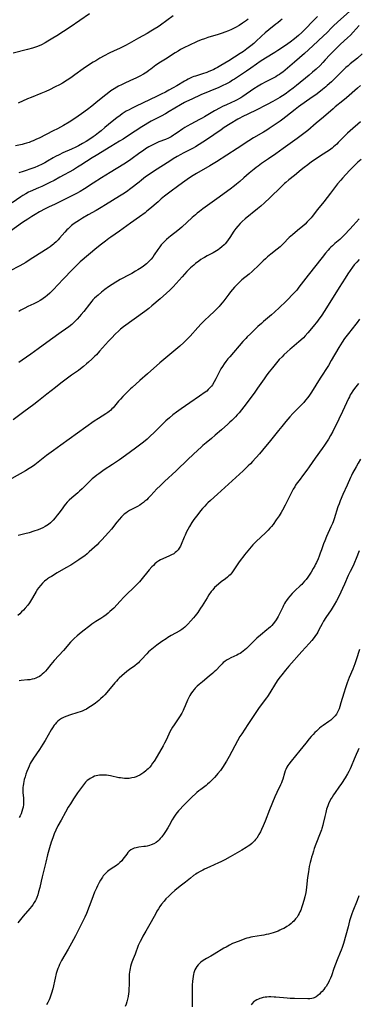
# Model space of a CAD drawing. Units: inches. Extents: x 2070550 to 2075916, y 217138 to 222613.
# Drawn here: x 2073049 to 2073159, y 218740 to 219061 of the extents above; entities that cross this region are included whole.
import ezdxf

# ---------------------------------------------------------------- set-up
doc = ezdxf.new("R2010")
doc.units = ezdxf.units.IN
doc.header["$MEASUREMENT"] = 0
doc.layers.add('c_20_T13S_R19E', color=215, linetype='Continuous')

msp = doc.modelspace()

# ---------------------------------------------------------------- linework, layer by layer
at = {"layer": 'c_20_T13S_R19E'}
for points in [[(2073156.4, 219063.83, 954), (2073152.4, 219060.19, 954), (2073151.13, 219059.02, 954), (2073150.54, 219058.43, 954), (2073148.88, 219056.75, 954), (2073147.84, 219055.73, 954), (2073144.39, 219052.52, 954), (2073141.58, 219049.99, 954), (2073138.41, 219047.2, 954), (2073135.31, 219044.54, 954), (2073134.56, 219043.94, 954), (2073134.03, 219043.54, 954), (2073133.49, 219043.16, 954), (2073132.88, 219042.77, 954), (2073132.25, 219042.39, 954), (2073131.59, 219042.03, 954), (2073128.85, 219040.63, 954), (2073127.59, 219039.94, 954), (2073126.55, 219039.33, 954), (2073125.13, 219038.43, 954), (2073121.53, 219035.96, 954), (2073120.84, 219035.53, 954), (2073120.45, 219035.3, 954), (2073119.73, 219034.92, 954), (2073119.02, 219034.58, 954), (2073116.17, 219033.3, 954), (2073114.94, 219032.71, 954), (2073114.17, 219032.32, 954), (2073112.29, 219031.26, 954), (2073109.04, 219029.32, 954), (2073108.27, 219028.87, 954), (2073107.43, 219028.42, 954), (2073104.59, 219026.96, 954), (2073103.39, 219026.32, 954), (2073102.66, 219025.88, 954), (2073101.96, 219025.43, 954), (2073100.09, 219024.09, 954), (2073099.28, 219023.53, 954), (2073098.98, 219023.34, 954), (2073098.16, 219022.86, 954), (2073097.31, 219022.43, 954), (2073096.28, 219021.97, 954), (2073094.13, 219021.14, 954), (2073093.55, 219020.9, 954), (2073092.82, 219020.57, 954), (2073092.18, 219020.25, 954), (2073091.55, 219019.91, 954), (2073090.93, 219019.55, 954), (2073089.85, 219018.85, 954), (2073089.17, 219018.39, 954), (2073088.02, 219017.57, 954), (2073085, 219015.38, 954), (2073083.97, 219014.68, 954), (2073082.71, 219013.87, 954), (2073078.32, 219011.23, 954), (2073075.44, 219009.44, 954), (2073072.79, 219007.75, 954), (2073069.89, 219005.82, 954), (2073068.54, 219004.99, 954), (2073067.31, 219004.31, 954), (2073065.83, 219003.55, 954), (2073062.81, 219002.08, 954), (2073060.35, 219000.87, 954), (2073058.23, 218999.86, 954), (2073057.16, 218999.33, 954), (2073055.27, 218998.3, 954), (2073053.9, 218997.51, 954), (2073052.78, 218996.83, 954), (2073051.45, 218995.99, 954), (2073049.73, 218994.84, 954), (2073045.8, 218992.09, 954)], [(2073071.6, 219062.98, 964), (2073065.26, 219058.62, 964), (2073060.87, 219055.71, 964), (2073059.67, 219054.97, 964), (2073058.03, 219054.01, 964), (2073057.1, 219053.5, 964), (2073055.88, 219052.87, 964), (2073055.18, 219052.54, 964), (2073054.28, 219052.18, 964), (2073053.62, 219051.94, 964), (2073052.95, 219051.73, 964), (2073051.41, 219051.3, 964), (2073046.66, 219050.07, 964)], [(2073145.85, 219062.1, 956), (2073144.52, 219060.75, 956), (2073141.75, 219057.78, 956), (2073140.75, 219056.81, 956), (2073139.65, 219055.83, 956), (2073138.36, 219054.76, 956), (2073136.92, 219053.65, 956), (2073135.43, 219052.6, 956), (2073132.96, 219050.93, 956), (2073131.98, 219050.31, 956), (2073128.95, 219048.51, 956), (2073127.17, 219047.37, 956), (2073125.99, 219046.55, 956), (2073124.1, 219045.17, 956), (2073122.73, 219044.21, 956), (2073118.85, 219041.67, 956), (2073118.22, 219041.26, 956), (2073117.28, 219040.69, 956), (2073116.01, 219040.01, 956), (2073115.07, 219039.56, 956), (2073113.67, 219038.94, 956), (2073110.77, 219037.73, 956), (2073107.87, 219036.47, 956), (2073104.9, 219035.13, 956), (2073103.2, 219034.32, 956), (2073102.52, 219033.97, 956), (2073101.26, 219033.26, 956), (2073097.56, 219031.05, 956), (2073096.32, 219030.33, 956), (2073094.96, 219029.59, 956), (2073091.69, 219027.89, 956), (2073090.54, 219027.26, 956), (2073089.72, 219026.78, 956), (2073088.67, 219026.11, 956), (2073084.33, 219023.23, 956), (2073082.54, 219022.08, 956), (2073081.36, 219021.36, 956), (2073078.47, 219019.68, 956), (2073073.72, 219016.77, 956), (2073072.49, 219016, 956), (2073068.71, 219013.54, 956), (2073067.71, 219012.9, 956), (2073066.35, 219012.09, 956), (2073061.95, 219009.65, 956), (2073060, 219008.62, 956), (2073058.59, 219007.92, 956), (2073055.98, 219006.66, 956), (2073054.96, 219006.19, 956), (2073052.28, 219004.99, 956), (2073051.73, 219004.73, 956), (2073050.84, 219004.26, 956), (2073049.81, 219003.67, 956), (2073049.14, 219003.23, 956), (2073046.34, 219001.29, 956)], [(2073123.29, 219061.2, 960), (2073122.74, 219060.78, 960), (2073121.41, 219059.83, 960), (2073120.29, 219059.11, 960), (2073119.15, 219058.48, 960), (2073117.89, 219057.86, 960), (2073116.88, 219057.42, 960), (2073115.62, 219056.93, 960), (2073114.82, 219056.65, 960), (2073113.47, 219056.22, 960), (2073110.15, 219055.2, 960), (2073109.01, 219054.81, 960), (2073107.91, 219054.4, 960), (2073106.7, 219053.89, 960), (2073103.92, 219052.63, 960), (2073102.48, 219051.94, 960), (2073101.23, 219051.27, 960), (2073100.41, 219050.8, 960), (2073099.43, 219050.2, 960), (2073096.33, 219048.18, 960), (2073094.15, 219046.83, 960), (2073093.71, 219046.53, 960), (2073093.19, 219046.15, 960), (2073091.56, 219044.87, 960), (2073090.94, 219044.4, 960), (2073090.22, 219043.91, 960), (2073089.21, 219043.27, 960), (2073087.99, 219042.59, 960), (2073086.71, 219041.95, 960), (2073085.89, 219041.57, 960), (2073083.27, 219040.43, 960), (2073081.98, 219039.82, 960), (2073081, 219039.3, 960), (2073080.49, 219039.02, 960), (2073079.65, 219038.52, 960), (2073078.54, 219037.79, 960), (2073077.31, 219036.89, 960), (2073076.43, 219036.18, 960), (2073073.68, 219033.91, 960), (2073072.34, 219032.83, 960), (2073070.92, 219031.76, 960), (2073068.97, 219030.36, 960), (2073066.75, 219028.83, 960), (2073064.94, 219027.65, 960), (2073063.06, 219026.53, 960), (2073061.12, 219025.46, 960), (2073059.76, 219024.75, 960), (2073055.16, 219022.43, 960), (2073054.34, 219022.03, 960), (2073053.18, 219021.51, 960), (2073052.52, 219021.24, 960), (2073051.86, 219020.99, 960), (2073051.06, 219020.73, 960), (2073050.33, 219020.52, 960), (2073049.58, 219020.33, 960), (2073047.48, 219019.83, 960)], [(2073098.85, 219062.31, 962), (2073094.69, 219059.26, 962), (2073093.91, 219058.71, 962), (2073092.68, 219057.9, 962), (2073091.6, 219057.26, 962), (2073090.38, 219056.56, 962), (2073087.53, 219054.98, 962), (2073084.51, 219053.25, 962), (2073083.33, 219052.62, 962), (2073082.47, 219052.18, 962), (2073081.33, 219051.62, 962), (2073079.58, 219050.83, 962), (2073077.97, 219050.08, 962), (2073076.3, 219049.22, 962), (2073074.94, 219048.46, 962), (2073073.59, 219047.65, 962), (2073072.78, 219047.14, 962), (2073071.29, 219046.17, 962), (2073069.49, 219044.94, 962), (2073066.82, 219042.99, 962), (2073065.53, 219042.08, 962), (2073064.28, 219041.26, 962), (2073062.76, 219040.34, 962), (2073061.79, 219039.81, 962), (2073060.42, 219039.09, 962), (2073058.56, 219038.16, 962), (2073057.34, 219037.59, 962), (2073055.74, 219036.9, 962), (2073052.61, 219035.68, 962), (2073051.34, 219035.16, 962), (2073048.34, 219033.82, 962)], [(2073134.32, 219061.24, 958), (2073133.81, 219060.78, 958), (2073132.94, 219060.02, 958), (2073132.34, 219059.53, 958), (2073130.02, 219057.68, 958), (2073128.85, 219056.7, 958), (2073127.67, 219055.65, 958), (2073125.73, 219053.85, 958), (2073125.1, 219053.28, 958), (2073124.13, 219052.46, 958), (2073122.87, 219051.48, 958), (2073121.74, 219050.68, 958), (2073120.65, 219049.94, 958), (2073116.96, 219047.6, 958), (2073115.69, 219046.82, 958), (2073114.41, 219046.06, 958), (2073113.23, 219045.39, 958), (2073112.64, 219045.07, 958), (2073112.04, 219044.76, 958), (2073111.27, 219044.4, 958), (2073110.5, 219044.08, 958), (2073109.83, 219043.82, 958), (2073108.38, 219043.35, 958), (2073106.08, 219042.65, 958), (2073105.56, 219042.47, 958), (2073104.97, 219042.23, 958), (2073104.39, 219041.98, 958), (2073103.75, 219041.67, 958), (2073103.13, 219041.34, 958), (2073102.51, 219040.99, 958), (2073100.02, 219039.46, 958), (2073098.86, 219038.77, 958), (2073097.47, 219038, 958), (2073096.37, 219037.42, 958), (2073094.91, 219036.69, 958), (2073093.4, 219035.95, 958), (2073086.76, 219032.82, 958), (2073085.21, 219032.06, 958), (2073084.49, 219031.67, 958), (2073083.57, 219031.14, 958), (2073082.84, 219030.7, 958), (2073082.17, 219030.27, 958), (2073081.52, 219029.82, 958), (2073080.49, 219029.06, 958), (2073078.93, 219027.82, 958), (2073076.61, 219025.83, 958), (2073075.36, 219024.79, 958), (2073074.49, 219024.09, 958), (2073073.44, 219023.29, 958), (2073072.79, 219022.82, 958), (2073071.67, 219022.06, 958), (2073070.44, 219021.28, 958), (2073069.32, 219020.61, 958), (2073067.96, 219019.88, 958), (2073067.14, 219019.47, 958), (2073065.7, 219018.81, 958), (2073062.92, 219017.58, 958), (2073061.66, 219016.97, 958), (2073060.53, 219016.39, 958), (2073059.77, 219015.96, 958), (2073057.85, 219014.83, 958), (2073056.97, 219014.34, 958), (2073056.1, 219013.88, 958), (2073054.74, 219013.23, 958), (2073053.7, 219012.79, 958), (2073053.13, 219012.59, 958), (2073049.97, 219011.56, 958), (2073048.55, 219011.06, 958)], [(2073159.49, 219059.11, 952), (2073157.48, 219056.92, 952), (2073156.58, 219055.99, 952), (2073155.66, 219055.1, 952), (2073153.39, 219053.03, 952), (2073152.45, 219052.13, 952), (2073151.06, 219050.76, 952), (2073149.9, 219049.55, 952), (2073148.4, 219047.92, 952), (2073147.56, 219047.01, 952), (2073146.69, 219046.13, 952), (2073145.43, 219044.91, 952), (2073144.28, 219043.87, 952), (2073143.2, 219042.96, 952), (2073138.99, 219039.55, 952), (2073137.9, 219038.69, 952), (2073136.7, 219037.77, 952), (2073135.32, 219036.76, 952), (2073134.46, 219036.18, 952), (2073133.64, 219035.67, 952), (2073132.81, 219035.19, 952), (2073131.31, 219034.35, 952), (2073129.41, 219033.35, 952), (2073125.65, 219031.44, 952), (2073121.29, 219029.33, 952), (2073120.56, 219028.94, 952), (2073119.88, 219028.56, 952), (2073117.4, 219027.03, 952), (2073115.5, 219025.82, 952), (2073114.47, 219025.13, 952), (2073109.73, 219021.86, 952), (2073107.32, 219020.29, 952), (2073106.11, 219019.56, 952), (2073105.32, 219019.12, 952), (2073102.08, 219017.44, 952), (2073101.32, 219017.03, 952), (2073100.17, 219016.38, 952), (2073098.87, 219015.6, 952), (2073097.74, 219014.9, 952), (2073092.8, 219011.76, 952), (2073091.01, 219010.55, 952), (2073089.87, 219009.73, 952), (2073088.48, 219008.69, 952), (2073087.7, 219008.08, 952), (2073085, 219005.93, 952), (2073083.62, 219004.91, 952), (2073082.48, 219004.14, 952), (2073081.37, 219003.45, 952), (2073079.05, 219002.04, 952), (2073076.73, 219000.59, 952), (2073075.36, 218999.76, 952), (2073073.76, 218998.84, 952), (2073071.17, 218997.38, 952), (2073069.29, 218996.28, 952), (2073068.27, 218995.65, 952), (2073067.45, 218995.12, 952), (2073066.56, 218994.5, 952), (2073065.7, 218993.85, 952), (2073065.13, 218993.36, 952), (2073064.58, 218992.85, 952), (2073064.16, 218992.43, 952), (2073063.56, 218991.77, 952), (2073061.82, 218989.75, 952), (2073061.35, 218989.23, 952), (2073060.74, 218988.61, 952), (2073060.1, 218988.02, 952), (2073059.83, 218987.8, 952), (2073059.43, 218987.48, 952), (2073058.76, 218986.99, 952), (2073058.08, 218986.53, 952), (2073055.12, 218984.66, 952), (2073051.95, 218982.56, 952), (2073050.8, 218981.83, 952), (2073049.84, 218981.27, 952), (2073048.89, 218980.74, 952), (2073045.52, 218979, 952)], [(2073160.46, 219049.89, 950), (2073158.88, 219048.52, 950), (2073156.53, 219046.62, 950), (2073155.83, 219046.02, 950), (2073155.15, 219045.41, 950), (2073154.45, 219044.75, 950), (2073151.48, 219041.81, 950), (2073150.4, 219040.78, 950), (2073149.04, 219039.54, 950), (2073148.53, 219039.1, 950), (2073147.48, 219038.23, 950), (2073145.72, 219036.87, 950), (2073143.36, 219035.17, 950), (2073140.43, 219033.12, 950), (2073139.65, 219032.56, 950), (2073138.56, 219031.73, 950), (2073135.57, 219029.31, 950), (2073134.57, 219028.56, 950), (2073133.67, 219027.93, 950), (2073130.07, 219025.52, 950), (2073129.32, 219025.02, 950), (2073128.25, 219024.35, 950), (2073125.05, 219022.44, 950), (2073123.5, 219021.49, 950), (2073119.71, 219018.98, 950), (2073112.93, 219014.63, 950), (2073110.77, 219013.33, 950), (2073106.47, 219010.85, 950), (2073104.81, 219009.83, 950), (2073103.4, 219008.89, 950), (2073102.66, 219008.38, 950), (2073100.64, 219006.93, 950), (2073097.72, 219004.76, 950), (2073096, 219003.41, 950), (2073094.97, 219002.56, 950), (2073093.91, 219001.66, 950), (2073091.22, 218999.3, 950), (2073090.3, 218998.55, 950), (2073089.66, 218998.05, 950), (2073087.86, 218996.72, 950), (2073084.98, 218994.69, 950), (2073081.35, 218992.07, 950), (2073078.57, 218990.14, 950), (2073077.87, 218989.64, 950), (2073076.76, 218988.81, 950), (2073075.46, 218987.81, 950), (2073074, 218986.62, 950), (2073068.57, 218982.01, 950), (2073067.99, 218981.51, 950), (2073066.99, 218980.58, 950), (2073066.02, 218979.6, 950), (2073062.99, 218976.36, 950), (2073059.68, 218972.88, 950), (2073058.6, 218971.83, 950), (2073057.72, 218971.05, 950), (2073057.26, 218970.68, 950), (2073056.52, 218970.13, 950), (2073056.02, 218969.78, 950), (2073055.51, 218969.46, 950), (2073054.71, 218968.99, 950), (2073053.46, 218968.37, 950), (2073051.48, 218967.44, 950), (2073050.52, 218966.97, 950), (2073049.22, 218966.28, 950), (2073048.58, 218965.9, 950)], [(2073159.88, 219039.6, 948), (2073158.89, 219038.69, 948), (2073155.31, 219035.56, 948), (2073154.07, 219034.52, 948), (2073151.66, 219032.58, 948), (2073150.93, 219031.98, 948), (2073147.82, 219029.22, 948), (2073145.48, 219027.23, 948), (2073142.67, 219024.91, 948), (2073141, 219023.59, 948), (2073139.29, 219022.29, 948), (2073134.72, 219018.97, 948), (2073132.27, 219017.28, 948), (2073129.94, 219015.64, 948), (2073127.65, 219014.09, 948), (2073126.51, 219013.28, 948), (2073125.87, 219012.81, 948), (2073125.24, 219012.32, 948), (2073124.16, 219011.45, 948), (2073123.55, 219010.94, 948), (2073121.84, 219009.42, 948), (2073120.52, 219008.26, 948), (2073119.46, 219007.39, 948), (2073118.77, 219006.83, 948), (2073117.39, 219005.79, 948), (2073113.09, 219002.6, 948), (2073108.48, 218999.32, 948), (2073107.38, 218998.48, 948), (2073106.66, 218997.9, 948), (2073106.07, 218997.41, 948), (2073105.05, 218996.51, 948), (2073101.62, 218993.36, 948), (2073100.33, 218992.27, 948), (2073098, 218990.46, 948), (2073097.39, 218989.96, 948), (2073096.63, 218989.29, 948), (2073096.04, 218988.72, 948), (2073095.47, 218988.12, 948), (2073094.97, 218987.54, 948), (2073094.49, 218986.94, 948), (2073093.85, 218986.05, 948), (2073092.68, 218984.31, 948), (2073092.17, 218983.59, 948), (2073091.61, 218982.91, 948), (2073090.93, 218982.16, 948), (2073090.12, 218981.4, 948), (2073089.19, 218980.67, 948), (2073088.43, 218980.14, 948), (2073087.36, 218979.45, 948), (2073086.57, 218978.98, 948), (2073085.36, 218978.27, 948), (2073084.72, 218977.92, 948), (2073081.54, 218976.27, 948), (2073080.7, 218975.79, 948), (2073080.12, 218975.44, 948), (2073078.91, 218974.65, 948), (2073077.77, 218973.86, 948), (2073076.57, 218972.99, 948), (2073075.45, 218972.12, 948), (2073074.37, 218971.22, 948), (2073073.84, 218970.75, 948), (2073073.24, 218970.2, 948), (2073072.67, 218969.62, 948), (2073072.34, 218969.26, 948), (2073071.52, 218968.29, 948), (2073069.68, 218965.87, 948), (2073068.84, 218964.82, 948), (2073068.35, 218964.23, 948), (2073067.56, 218963.34, 948), (2073066.91, 218962.67, 948), (2073066.25, 218962.05, 948), (2073065.81, 218961.66, 948), (2073064.83, 218960.87, 948), (2073063.76, 218960.09, 948), (2073062.38, 218959.1, 948), (2073058.88, 218956.65, 948), (2073054.89, 218953.72, 948), (2073052.4, 218951.98, 948), (2073049.59, 218949.99, 948), (2073048.52, 218949.2, 948)], [(2073159.89, 219027.67, 946), (2073156.5, 219024.75, 946), (2073155.62, 219023.96, 946), (2073154.58, 219022.96, 946), (2073152.65, 219020.93, 946), (2073152.15, 219020.43, 946), (2073151.64, 219019.96, 946), (2073151.1, 219019.51, 946), (2073150.66, 219019.15, 946), (2073149.78, 219018.51, 946), (2073146.85, 219016.6, 946), (2073145.71, 219015.84, 946), (2073143.95, 219014.62, 946), (2073142.71, 219013.72, 946), (2073141.47, 219012.78, 946), (2073140.54, 219012.04, 946), (2073138.32, 219010.22, 946), (2073136.52, 219008.78, 946), (2073135.52, 219007.94, 946), (2073135.09, 219007.56, 946), (2073134.01, 219006.54, 946), (2073130.28, 219002.9, 946), (2073128.62, 219001.34, 946), (2073127.36, 219000.21, 946), (2073126.31, 218999.31, 946), (2073122.34, 218996.07, 946), (2073121.36, 218995.2, 946), (2073120.68, 218994.55, 946), (2073119.91, 218993.7, 946), (2073119.28, 218992.91, 946), (2073118.63, 218992, 946), (2073117.29, 218989.96, 946), (2073116.74, 218989.18, 946), (2073116.17, 218988.42, 946), (2073115.8, 218987.97, 946), (2073115.41, 218987.54, 946), (2073114.74, 218986.9, 946), (2073114.06, 218986.35, 946), (2073113.51, 218985.98, 946), (2073112.95, 218985.63, 946), (2073111.87, 218985.03, 946), (2073109.88, 218983.97, 946), (2073109.01, 218983.47, 946), (2073108.56, 218983.19, 946), (2073107.89, 218982.76, 946), (2073107.23, 218982.3, 946), (2073106.13, 218981.45, 946), (2073105.55, 218980.98, 946), (2073104.52, 218980.04, 946), (2073103.33, 218978.86, 946), (2073101.78, 218977.2, 946), (2073098.79, 218973.9, 946), (2073098.25, 218973.33, 946), (2073097.72, 218972.81, 946), (2073096.71, 218971.88, 946), (2073094.56, 218970.01, 946), (2073091.91, 218967.67, 946), (2073090.86, 218966.79, 946), (2073089.63, 218965.83, 946), (2073082.67, 218960.86, 946), (2073081.67, 218960.08, 946), (2073081.01, 218959.49, 946), (2073080.02, 218958.52, 946), (2073078.69, 218957.13, 946), (2073077.79, 218956.14, 946), (2073074.86, 218952.88, 946), (2073073.83, 218951.77, 946), (2073073.34, 218951.27, 946), (2073072.36, 218950.31, 946), (2073071.26, 218949.32, 946), (2073070.62, 218948.76, 946), (2073069.64, 218947.96, 946), (2073068.65, 218947.18, 946), (2073067.95, 218946.66, 946), (2073065.73, 218945.07, 946), (2073062.19, 218942.46, 946), (2073060.46, 218941.1, 946), (2073057.71, 218938.87, 946), (2073054.93, 218936.68, 946), (2073053.41, 218935.53, 946), (2073050.16, 218933.12, 946), (2073046.73, 218930.53, 946)], [(2073160.06, 219015.47, 944), (2073159.03, 219014.54, 944), (2073158.02, 219013.58, 944), (2073156.37, 219011.89, 944), (2073155.13, 219010.58, 944), (2073154.02, 219009.35, 944), (2073153.46, 219008.69, 944), (2073152.42, 219007.44, 944), (2073151.08, 219005.79, 944), (2073150.06, 219004.47, 944), (2073147.92, 219001.62, 944), (2073145.92, 218999.11, 944), (2073144.17, 218996.84, 944), (2073143.79, 218996.39, 944), (2073143.17, 218995.71, 944), (2073142.53, 218995.05, 944), (2073141.84, 218994.37, 944), (2073141.01, 218993.6, 944), (2073140.05, 218992.82, 944), (2073138.58, 218991.66, 944), (2073137.67, 218990.88, 944), (2073136.68, 218989.94, 944), (2073134.68, 218987.88, 944), (2073134.21, 218987.43, 944), (2073133.66, 218986.94, 944), (2073132.72, 218986.15, 944), (2073130.71, 218984.57, 944), (2073129.6, 218983.67, 944), (2073128.89, 218983.04, 944), (2073128.19, 218982.38, 944), (2073126.3, 218980.51, 944), (2073125.15, 218979.44, 944), (2073124.55, 218978.89, 944), (2073123.58, 218978.04, 944), (2073121.24, 218976.13, 944), (2073120.29, 218975.27, 944), (2073119.39, 218974.37, 944), (2073118.82, 218973.75, 944), (2073118.18, 218973.02, 944), (2073117.56, 218972.28, 944), (2073116.99, 218971.55, 944), (2073115.3, 218969.31, 944), (2073114.83, 218968.72, 944), (2073114.14, 218967.91, 944), (2073113.78, 218967.52, 944), (2073112.94, 218966.65, 944), (2073111.93, 218965.65, 944), (2073110.87, 218964.63, 944), (2073108.83, 218962.73, 944), (2073108, 218961.88, 944), (2073106.89, 218960.66, 944), (2073104.38, 218957.83, 944), (2073103.85, 218957.26, 944), (2073103.1, 218956.48, 944), (2073102.28, 218955.7, 944), (2073101.02, 218954.59, 944), (2073096.44, 218950.77, 944), (2073094.49, 218949.1, 944), (2073090.43, 218945.54, 944), (2073087.98, 218943.36, 944), (2073085.43, 218941.11, 944), (2073084.95, 218940.66, 944), (2073083.91, 218939.65, 944), (2073082.43, 218938.15, 944), (2073081.63, 218937.28, 944), (2073081.04, 218936.6, 944), (2073079.68, 218934.95, 944), (2073079.26, 218934.48, 944), (2073078.87, 218934.07, 944), (2073078.47, 218933.68, 944), (2073077.99, 218933.28, 944), (2073077.51, 218932.92, 944), (2073076.93, 218932.53, 944), (2073074.48, 218930.99, 944), (2073073.07, 218930.04, 944), (2073062.26, 218922.31, 944), (2073059.8, 218920.53, 944), (2073057.52, 218918.86, 944), (2073056.46, 218918.03, 944), (2073054.87, 218916.76, 944), (2073053.74, 218915.88, 944), (2073052.97, 218915.34, 944), (2073051.94, 218914.67, 944), (2073050.68, 218913.92, 944), (2073046.23, 218911.38, 944)], [(2073159.43, 218996.11, 942), (2073157.47, 218993.9, 942), (2073156.35, 218992.67, 942), (2073154.65, 218990.88, 942), (2073153.7, 218989.92, 942), (2073153.12, 218989.37, 942), (2073151.48, 218987.99, 942), (2073150.72, 218987.32, 942), (2073150.25, 218986.86, 942), (2073149.78, 218986.35, 942), (2073149.31, 218985.83, 942), (2073148.48, 218984.83, 942), (2073147.4, 218983.47, 942), (2073142.82, 218977.65, 942), (2073139.81, 218973.76, 942), (2073139.08, 218972.86, 942), (2073138.6, 218972.31, 942), (2073137.64, 218971.25, 942), (2073136.31, 218969.88, 942), (2073135.5, 218969.07, 942), (2073133.46, 218967.12, 942), (2073131.9, 218965.67, 942), (2073130.86, 218964.73, 942), (2073128.27, 218962.54, 942), (2073127.6, 218961.96, 942), (2073126.46, 218960.93, 942), (2073123.98, 218958.58, 942), (2073122.98, 218957.59, 942), (2073122.46, 218957.05, 942), (2073121.54, 218956.03, 942), (2073117.26, 218951.11, 942), (2073116.63, 218950.36, 942), (2073116.03, 218949.59, 942), (2073115.47, 218948.82, 942), (2073114.89, 218947.94, 942), (2073114.4, 218947.1, 942), (2073114.07, 218946.48, 942), (2073112.72, 218943.84, 942), (2073112.2, 218942.89, 942), (2073111.61, 218941.96, 942), (2073111.27, 218941.48, 942), (2073110.9, 218941.02, 942), (2073110.25, 218940.36, 942), (2073109.75, 218939.92, 942), (2073109.22, 218939.52, 942), (2073107.45, 218938.29, 942), (2073104.21, 218936.1, 942), (2073101.42, 218934.16, 942), (2073099.92, 218933.07, 942), (2073098.77, 218932.17, 942), (2073097.65, 218931.21, 942), (2073096.47, 218930.14, 942), (2073092.99, 218926.73, 942), (2073091, 218924.84, 942), (2073090.35, 218924.25, 942), (2073089.72, 218923.72, 942), (2073088.68, 218922.89, 942), (2073086.97, 218921.61, 942), (2073084.49, 218919.81, 942), (2073081.34, 218917.49, 942), (2073080.01, 218916.58, 942), (2073079.02, 218915.91, 942), (2073076.36, 218914.19, 942), (2073075.48, 218913.6, 942), (2073074.59, 218912.96, 942), (2073073.95, 218912.48, 942), (2073073.33, 218911.98, 942), (2073072.49, 218911.25, 942), (2073071.37, 218910.21, 942), (2073069.23, 218908.06, 942)], [(2073159.43, 218982.78, 940), (2073158.65, 218981.94, 940), (2073157.85, 218981.02, 940), (2073157.28, 218980.31, 940), (2073156.48, 218979.23, 940), (2073155.7, 218978.1, 940), (2073154.83, 218976.75, 940), (2073152.93, 218973.66, 940), (2073148.25, 218966.18, 940), (2073147.04, 218964.33, 940), (2073146.33, 218963.32, 940), (2073145.88, 218962.72, 940), (2073144.45, 218960.95, 940), (2073142.72, 218958.9, 940), (2073141.9, 218957.95, 940), (2073141.28, 218957.29, 940), (2073140.48, 218956.52, 940), (2073139.81, 218955.93, 940), (2073137.51, 218954.03, 940), (2073136.97, 218953.57, 940), (2073135.96, 218952.67, 940), (2073134.9, 218951.67, 940), (2073134.32, 218951.1, 940), (2073133.42, 218950.16, 940), (2073132.49, 218949.13, 940), (2073132.02, 218948.58, 940), (2073131.16, 218947.52, 940), (2073130.09, 218946.16, 940), (2073129.38, 218945.23, 940), (2073128.47, 218943.94, 940), (2073126.34, 218940.81, 940), (2073125.24, 218939.24, 940), (2073121.85, 218934.72, 940), (2073121.15, 218933.83, 940), (2073120.33, 218932.83, 940), (2073119.73, 218932.14, 940), (2073119.11, 218931.47, 940), (2073118.52, 218930.86, 940), (2073117.93, 218930.27, 940), (2073117.33, 218929.72, 940), (2073116.68, 218929.13, 940), (2073114.56, 218927.29, 940), (2073112.56, 218925.5, 940), (2073111.35, 218924.48, 940), (2073109.56, 218923.01, 940), (2073108.51, 218922.13, 940), (2073107.94, 218921.63, 940), (2073106.85, 218920.64, 940), (2073103.76, 218917.71, 940), (2073099.8, 218913.87, 940), (2073096, 218910.39, 940), (2073094.58, 218909.05, 940), (2073093.54, 218908, 940), (2073091.5, 218905.8, 940), (2073090.68, 218904.95, 940), (2073090.2, 218904.47, 940), (2073089.65, 218903.98, 940), (2073089.13, 218903.55, 940), (2073088.56, 218903.13, 940), (2073087.97, 218902.73, 940), (2073087.22, 218902.29, 940), (2073084.6, 218900.9, 940), (2073083.93, 218900.48, 940), (2073083.39, 218900.11, 940), (2073082.88, 218899.71, 940), (2073082.33, 218899.21, 940), (2073081.96, 218898.84, 940), (2073081.25, 218898.05, 940), (2073080.51, 218897.15, 940), (2073078.73, 218894.91, 940), (2073077.76, 218893.74, 940), (2073076.72, 218892.53, 940), (2073075.63, 218891.34, 940), (2073074.65, 218890.36, 940), (2073074.03, 218889.78, 940), (2073071.47, 218887.46, 940), (2073070.76, 218886.84, 940), (2073070, 218886.21, 940), (2073069.23, 218885.61, 940), (2073068.07, 218884.81, 940), (2073066.84, 218884.02, 940), (2073065.45, 218883.15, 940), (2073063.85, 218882.21, 940), (2073061, 218880.57, 940), (2073059.13, 218879.45, 940), (2073058.5, 218879.05, 940), (2073057.88, 218878.62, 940), (2073057.64, 218878.45, 940), (2073056.94, 218877.89, 940), (2073056.29, 218877.28, 940), (2073055.67, 218876.61, 940), (2073054.95, 218875.7, 940), (2073054.67, 218875.3, 940), (2073054.21, 218874.58, 940), (2073053.01, 218872.52, 940), (2073052.34, 218871.41, 940), (2073052, 218870.89, 940), (2073051.42, 218870.08, 940), (2073050.62, 218869.11, 940), (2073050.06, 218868.49, 940), (2073049.46, 218867.86, 940), (2073048.84, 218867.26, 940), (2073048.26, 218866.73, 940)], [(2073159.5, 218963.34, 938), (2073158.77, 218962.3, 938), (2073158.34, 218961.73, 938), (2073155.97, 218958.72, 938), (2073155.1, 218957.57, 938), (2073154.71, 218957.04, 938), (2073153.88, 218955.8, 938), (2073152.82, 218954.1, 938), (2073150.36, 218949.82, 938), (2073149.44, 218948.27, 938), (2073146.72, 218944.06, 938), (2073143.96, 218939.58, 938), (2073143.25, 218938.55, 938), (2073142.72, 218937.83, 938), (2073141.97, 218936.89, 938), (2073141.36, 218936.2, 938), (2073140.83, 218935.64, 938), (2073139.19, 218933.97, 938), (2073137.88, 218932.6, 938), (2073136.88, 218931.52, 938), (2073135.56, 218930.02, 938), (2073134.19, 218928.4, 938), (2073133.11, 218927.08, 938), (2073130.56, 218923.79, 938), (2073127.99, 218920.62, 938), (2073126.98, 218919.45, 938), (2073124.67, 218916.89, 938), (2073124, 218916.2, 938), (2073123.32, 218915.52, 938), (2073121.64, 218913.93, 938), (2073113.25, 218906.25, 938), (2073111.02, 218904.25, 938), (2073110.16, 218903.44, 938), (2073109.69, 218902.97, 938), (2073109.15, 218902.4, 938), (2073108.39, 218901.55, 938), (2073107.74, 218900.79, 938), (2073107.17, 218900.11, 938), (2073106.41, 218899.15, 938), (2073105.54, 218897.97, 938), (2073104.94, 218897.07, 938), (2073104.11, 218895.69, 938), (2073103.61, 218894.8, 938), (2073103.21, 218894.03, 938), (2073102.7, 218892.96, 938), (2073102.41, 218892.28, 938), (2073101.45, 218889.89, 938), (2073101.17, 218889.29, 938), (2073100.8, 218888.63, 938), (2073100.41, 218888.09, 938), (2073099.95, 218887.6, 938), (2073099.5, 218887.21, 938), (2073099, 218886.86, 938), (2073098.25, 218886.44, 938), (2073097.65, 218886.15, 938), (2073095.43, 218885.23, 938), (2073094.75, 218884.91, 938), (2073094.11, 218884.55, 938), (2073093.82, 218884.36, 938), (2073093.48, 218884.1, 938), (2073092.91, 218883.6, 938), (2073092.37, 218883.05, 938), (2073091.91, 218882.57, 938), (2073091.02, 218881.55, 938), (2073090.57, 218881.02, 938), (2073088.74, 218878.76, 938), (2073087.81, 218877.71, 938), (2073086.86, 218876.73, 938), (2073082.78, 218872.67, 938), (2073081.55, 218871.39, 938), (2073079.45, 218869.14, 938), (2073078.85, 218868.54, 938), (2073078.24, 218867.96, 938), (2073077.65, 218867.44, 938), (2073076.98, 218866.9, 938), (2073076.28, 218866.4, 938), (2073075.3, 218865.75, 938), (2073073.68, 218864.77, 938), (2073073.02, 218864.35, 938), (2073072.3, 218863.85, 938), (2073071.64, 218863.36, 938), (2073069.38, 218861.59, 938), (2073068.17, 218860.62, 938), (2073067.51, 218860.05, 938), (2073066.59, 218859.22, 938), (2073065.98, 218858.61, 938), (2073065.39, 218857.97, 938), (2073063.12, 218855.31, 938), (2073060.09, 218852.01, 938), (2073059.51, 218851.35, 938), (2073058.94, 218850.68, 938), (2073057.77, 218849.22, 938), (2073057.18, 218848.55, 938), (2073056.67, 218848.02, 938), (2073056.14, 218847.54, 938), (2073055.69, 218847.17, 938), (2073055.22, 218846.84, 938), (2073054.49, 218846.44, 938), (2073054.08, 218846.27, 938), (2073053.52, 218846.08, 938), (2073052.83, 218845.91, 938), (2073052.12, 218845.78, 938), (2073051.39, 218845.69, 938), (2073049.35, 218845.53, 938), (2073048.69, 218845.43, 938)], [(2073159.19, 218942.41, 936), (2073157.92, 218940.72, 936), (2073157.36, 218939.94, 936), (2073156.85, 218939.15, 936), (2073156.56, 218938.67, 936), (2073156.25, 218938.06, 936), (2073155.95, 218937.44, 936), (2073154.01, 218933.19, 936), (2073152.83, 218930.71, 936), (2073150.81, 218926.76, 936), (2073150.06, 218925.36, 936), (2073149.41, 218924.23, 936), (2073148.61, 218922.94, 936), (2073148.19, 218922.3, 936), (2073147.41, 218921.15, 936), (2073145.15, 218918.05, 936), (2073143.19, 218915.21, 936), (2073142.42, 218914.13, 936), (2073141.31, 218912.64, 936), (2073139.86, 218910.76, 936), (2073139.29, 218909.98, 936), (2073138.75, 218909.19, 936), (2073138.45, 218908.71, 936), (2073137.98, 218907.88, 936), (2073137.31, 218906.59, 936), (2073135.33, 218902.65, 936), (2073134.48, 218901.07, 936), (2073134.01, 218900.26, 936), (2073133.34, 218899.19, 936), (2073132.44, 218897.9, 936), (2073131.37, 218896.43, 936), (2073130.87, 218895.78, 936), (2073130.36, 218895.14, 936), (2073129.83, 218894.53, 936), (2073129.18, 218893.88, 936), (2073127.18, 218892.08, 936), (2073126.11, 218891.05, 936), (2073125.47, 218890.4, 936), (2073124.84, 218889.74, 936), (2073123.71, 218888.45, 936), (2073122.09, 218886.5, 936), (2073121.51, 218885.77, 936), (2073120.95, 218885.03, 936), (2073120.11, 218883.83, 936), (2073119.09, 218882.26, 936), (2073118.37, 218881.23, 936), (2073117.9, 218880.6, 936), (2073117.39, 218880, 936), (2073117.01, 218879.61, 936), (2073116.54, 218879.18, 936), (2073115.92, 218878.69, 936), (2073114.52, 218877.68, 936), (2073113.56, 218876.93, 936), (2073112.93, 218876.39, 936), (2073112.34, 218875.81, 936), (2073111.72, 218875.13, 936), (2073111.23, 218874.51, 936), (2073110.47, 218873.45, 936), (2073109.88, 218872.52, 936), (2073108.28, 218869.85, 936), (2073107.78, 218869.05, 936), (2073107.24, 218868.27, 936), (2073106.83, 218867.71, 936), (2073105.98, 218866.6, 936), (2073105.43, 218865.91, 936), (2073104.63, 218864.97, 936), (2073103.6, 218863.85, 936), (2073103.22, 218863.46, 936), (2073102.64, 218862.93, 936), (2073102.04, 218862.42, 936), (2073101.64, 218862.13, 936), (2073101, 218861.73, 936), (2073098.23, 218860.17, 936), (2073097.08, 218859.48, 936), (2073096.52, 218859.12, 936), (2073095.14, 218858.19, 936), (2073093.47, 218857.02, 936), (2073092.37, 218856.2, 936), (2073091.85, 218855.77, 936), (2073091.34, 218855.33, 936), (2073090.84, 218854.87, 936), (2073090.24, 218854.26, 936), (2073088.53, 218852.37, 936), (2073087.89, 218851.7, 936), (2073087.49, 218851.32, 936), (2073087.08, 218850.95, 936), (2073086.33, 218850.34, 936), (2073084.6, 218849.07, 936), (2073083.78, 218848.42, 936), (2073082.11, 218847, 936), (2073081.28, 218846.27, 936), (2073080.84, 218845.85, 936), (2073080.33, 218845.32, 936), (2073079.83, 218844.77, 936), (2073077.71, 218842.21, 936), (2073076.54, 218840.88, 936), (2073075.99, 218840.29, 936), (2073075.18, 218839.52, 936), (2073074.62, 218839.02, 936), (2073074.03, 218838.55, 936), (2073073.52, 218838.16, 936), (2073072.43, 218837.39, 936), (2073071.35, 218836.67, 936), (2073070.54, 218836.2, 936), (2073069.88, 218835.86, 936), (2073069.2, 218835.55, 936), (2073068.52, 218835.3, 936), (2073067.74, 218835.04, 936), (2073065.05, 218834.24, 936), (2073064.14, 218833.92, 936), (2073063.27, 218833.55, 936), (2073062.49, 218833.14, 936), (2073061.76, 218832.67, 936), (2073061.27, 218832.27, 936), (2073060.82, 218831.84, 936), (2073060.33, 218831.27, 936), (2073060.08, 218830.95, 936), (2073059.48, 218830.07, 936), (2073059.11, 218829.47, 936), (2073057.16, 218825.98, 936), (2073056.39, 218824.71, 936), (2073055.26, 218822.99, 936), (2073053.36, 218820.23, 936), (2073052.96, 218819.61, 936), (2073052.58, 218818.98, 936), (2073052.26, 218818.39, 936), (2073051.88, 218817.62, 936), (2073051.53, 218816.83, 936), (2073051.12, 218815.79, 936), (2073050.83, 218814.94, 936), (2073050.55, 218814.08, 936), (2073050.3, 218813.18, 936), (2073050.14, 218812.53, 936), (2073050.01, 218811.87, 936), (2073049.9, 218811.19, 936), (2073049.84, 218810.68, 936), (2073049.81, 218810.17, 936), (2073049.82, 218809.57, 936), (2073049.85, 218808.96, 936), (2073050.01, 218807.09, 936), (2073050.04, 218806.58, 936), (2073050.04, 218805.6, 936), (2073050.01, 218805.12, 936), (2073049.91, 218804.24, 936), (2073049.77, 218803.55, 936), (2073049.54, 218802.74, 936), (2073049.27, 218802.03, 936), (2073048.95, 218801.34, 936), (2073048.67, 218800.81, 936)], [(2073159.93, 218917.66, 934), (2073159.14, 218916.39, 934), (2073158.42, 218915.16, 934), (2073157.32, 218913.14, 934), (2073156.94, 218912.39, 934), (2073156.64, 218911.76, 934), (2073155.56, 218909.26, 934), (2073154.13, 218906.13, 934), (2073153.28, 218904.14, 934), (2073152.88, 218903.1, 934), (2073152.54, 218902.14, 934), (2073151.29, 218898.26, 934), (2073150.94, 218897.27, 934), (2073150.72, 218896.69, 934), (2073150.26, 218895.58, 934), (2073148.84, 218892.45, 934), (2073148.24, 218891.03, 934), (2073147.86, 218890.03, 934), (2073147.21, 218888.17, 934), (2073146.78, 218887.02, 934), (2073146.42, 218886.09, 934), (2073146.03, 218885.15, 934), (2073145.52, 218883.99, 934), (2073145.26, 218883.45, 934), (2073145, 218882.91, 934), (2073144.5, 218882, 934), (2073143.81, 218880.86, 934), (2073143.37, 218880.19, 934), (2073142.67, 218879.21, 934), (2073142.12, 218878.48, 934), (2073141.63, 218877.87, 934), (2073141.12, 218877.29, 934), (2073140.72, 218876.86, 934), (2073140.21, 218876.36, 934), (2073138.55, 218874.81, 934), (2073137.66, 218873.93, 934), (2073136.82, 218872.99, 934), (2073136.3, 218872.35, 934), (2073135.76, 218871.6, 934), (2073135.44, 218871.12, 934), (2073135.15, 218870.62, 934), (2073134.79, 218869.97, 934), (2073134.52, 218869.42, 934), (2073133.53, 218867.28, 934), (2073133.08, 218866.43, 934), (2073132.74, 218865.83, 934), (2073132.37, 218865.25, 934), (2073131.89, 218864.56, 934), (2073131.43, 218863.99, 934), (2073130.98, 218863.5, 934), (2073130.51, 218863.03, 934), (2073129.94, 218862.51, 934), (2073129.36, 218862.01, 934), (2073127.24, 218860.29, 934), (2073126.14, 218859.35, 934), (2073125.18, 218858.46, 934), (2073122.69, 218855.96, 934), (2073122.18, 218855.49, 934), (2073121.66, 218855.06, 934), (2073121.13, 218854.66, 934), (2073120.64, 218854.34, 934), (2073120.13, 218854.05, 934), (2073119.61, 218853.79, 934), (2073117.59, 218852.89, 934), (2073116.86, 218852.5, 934), (2073116.24, 218852.12, 934), (2073115.64, 218851.7, 934), (2073115.18, 218851.33, 934), (2073114.75, 218850.94, 934), (2073114.21, 218850.4, 934), (2073112.69, 218848.81, 934), (2073112.22, 218848.33, 934), (2073111.72, 218847.88, 934), (2073110.61, 218846.94, 934), (2073108.35, 218845.09, 934), (2073107.35, 218844.23, 934), (2073106.67, 218843.62, 934), (2073106.03, 218842.97, 934), (2073105.68, 218842.6, 934), (2073105.11, 218841.9, 934), (2073104.58, 218841.17, 934), (2073104.22, 218840.58, 934), (2073103.9, 218839.97, 934), (2073103.52, 218839.15, 934), (2073102.78, 218837.28, 934), (2073102.34, 218836.27, 934), (2073102.1, 218835.78, 934), (2073101.61, 218834.85, 934), (2073100.92, 218833.68, 934), (2073100.5, 218833.03, 934), (2073099.14, 218831.03, 934), (2073098.66, 218830.27, 934), (2073098.2, 218829.51, 934), (2073097.79, 218828.74, 934), (2073097.44, 218828.04, 934), (2073096.51, 218826.08, 934), (2073095.99, 218825.03, 934), (2073095.55, 218824.22, 934), (2073092.86, 218819.58, 934), (2073092.62, 218819.2, 934), (2073092.14, 218818.5, 934), (2073091.64, 218817.82, 934), (2073091.18, 218817.27, 934), (2073090.69, 218816.75, 934), (2073090.28, 218816.34, 934), (2073089.91, 218816.01, 934), (2073089.26, 218815.5, 934), (2073088.58, 218815.04, 934), (2073087.92, 218814.65, 934), (2073087.24, 218814.31, 934), (2073086.73, 218814.11, 934), (2073086.07, 218813.9, 934), (2073085.4, 218813.74, 934), (2073084.46, 218813.6, 934), (2073083.67, 218813.57, 934), (2073083.01, 218813.58, 934), (2073082.34, 218813.64, 934), (2073081.68, 218813.72, 934), (2073081.1, 218813.82, 934), (2073078.36, 218814.4, 934), (2073077.73, 218814.52, 934), (2073077.1, 218814.6, 934), (2073076.53, 218814.66, 934), (2073075.97, 218814.69, 934), (2073075.42, 218814.68, 934), (2073074.85, 218814.64, 934), (2073074.29, 218814.55, 934), (2073073.77, 218814.44, 934), (2073073.19, 218814.26, 934), (2073072.63, 218814.03, 934), (2073071.82, 218813.6, 934), (2073071.32, 218813.25, 934), (2073070.83, 218812.86, 934), (2073070.3, 218812.35, 934), (2073069.92, 218811.93, 934), (2073069.26, 218811.09, 934), (2073067.71, 218808.88, 934), (2073066.39, 218806.92, 934), (2073065.33, 218805.3, 934), (2073064.62, 218804.15, 934), (2073063.74, 218802.61, 934), (2073062.29, 218800.01, 934), (2073061.27, 218798.12, 934), (2073060.56, 218796.65, 934), (2073060.1, 218795.55, 934), (2073059.61, 218794.25, 934), (2073059.12, 218792.74, 934), (2073058.58, 218790.98, 934), (2073057.93, 218788.65, 934), (2073057.32, 218786.28, 934), (2073056.14, 218781.49, 934), (2073055.81, 218780.1, 934), (2073055.34, 218778.02, 934), (2073054.98, 218776.54, 934), (2073054.72, 218775.64, 934), (2073054.41, 218774.76, 934), (2073054.15, 218774.16, 934), (2073053.95, 218773.76, 934), (2073053.54, 218773.07, 934), (2073053.09, 218772.4, 934), (2073052.62, 218771.78, 934), (2073052.13, 218771.18, 934), (2073049.92, 218768.61, 934), (2073049.06, 218767.58, 934), (2073048.22, 218766.46, 934)], [(2073069.23, 218908.06, 942), (2073068.36, 218907.24, 942), (2073067.81, 218906.76, 942), (2073065.78, 218905.04, 942), (2073064.95, 218904.28, 942), (2073064.34, 218903.67, 942), (2073063.76, 218903.03, 942), (2073063.33, 218902.51, 942), (2073062.83, 218901.87, 942), (2073061.63, 218900.21, 942), (2073061.07, 218899.46, 942), (2073060.36, 218898.56, 942), (2073059.75, 218897.85, 942), (2073059.36, 218897.43, 942), (2073058.81, 218896.9, 942), (2073058.23, 218896.42, 942), (2073057.7, 218896.03, 942), (2073057.15, 218895.69, 942), (2073056.38, 218895.29, 942), (2073055.62, 218894.95, 942), (2073054.83, 218894.64, 942), (2073053.43, 218894.16, 942), (2073051.93, 218893.69, 942), (2073050.51, 218893.3, 942), (2073048.37, 218892.77, 942)], [(2073159.4, 218887.79, 932), (2073158.49, 218885.29, 932), (2073157.92, 218883.95, 932), (2073157.45, 218882.93, 932), (2073156.53, 218881.07, 932), (2073155.91, 218879.76, 932), (2073154.68, 218876.9, 932), (2073154.04, 218875.49, 932), (2073152.89, 218873.17, 932), (2073152.03, 218871.52, 932), (2073151.3, 218870.22, 932), (2073150.93, 218869.59, 932), (2073150.31, 218868.6, 932), (2073148.6, 218866.07, 932), (2073147.8, 218864.81, 932), (2073147.35, 218864, 932), (2073146.35, 218862.03, 932), (2073145.94, 218861.3, 932), (2073145.61, 218860.76, 932), (2073145.25, 218860.22, 932), (2073144.75, 218859.52, 932), (2073143.99, 218858.56, 932), (2073143.18, 218857.62, 932), (2073140.71, 218855, 932), (2073136.54, 218850.23, 932), (2073135.41, 218848.89, 932), (2073134.21, 218847.39, 932), (2073133.71, 218846.73, 932), (2073132.94, 218845.68, 932), (2073132.14, 218844.48, 932), (2073130.28, 218841.49, 932), (2073129.53, 218840.33, 932), (2073129.2, 218839.85, 932), (2073126.91, 218836.68, 932), (2073124.46, 218833.13, 932), (2073123.15, 218831.17, 932), (2073121.19, 218828.15, 932), (2073120.61, 218827.23, 932), (2073119.8, 218825.82, 932), (2073117.06, 218820.75, 932), (2073116.19, 218819.19, 932), (2073115.49, 218818.03, 932), (2073115.12, 218817.47, 932), (2073114.23, 218816.2, 932), (2073113.43, 218815.16, 932), (2073112.97, 218814.59, 932), (2073112.35, 218813.91, 932), (2073111.32, 218812.85, 932), (2073110.68, 218812.24, 932), (2073110, 218811.66, 932), (2073109.58, 218811.32, 932), (2073107.8, 218809.98, 932), (2073107.17, 218809.48, 932), (2073106.56, 218808.97, 932), (2073106.07, 218808.54, 932), (2073105.01, 218807.54, 932), (2073102.03, 218804.54, 932), (2073101.07, 218803.55, 932), (2073100.59, 218803.01, 932), (2073100.16, 218802.48, 932), (2073099.75, 218801.95, 932), (2073099.32, 218801.32, 932), (2073099.07, 218800.93, 932), (2073098.54, 218800.04, 932), (2073097.52, 218798.19, 932), (2073097.06, 218797.41, 932), (2073096.36, 218796.31, 932), (2073095.9, 218795.63, 932), (2073095.13, 218794.58, 932), (2073094.63, 218793.98, 932), (2073094.24, 218793.56, 932), (2073093.81, 218793.15, 932), (2073093.26, 218792.71, 932), (2073092.52, 218792.25, 932), (2073091.69, 218791.89, 932), (2073091.16, 218791.71, 932), (2073090.32, 218791.49, 932), (2073089.81, 218791.4, 932), (2073089.29, 218791.32, 932), (2073087.59, 218791.12, 932), (2073086.8, 218790.99, 932), (2073086.09, 218790.81, 932), (2073085.44, 218790.55, 932), (2073085.05, 218790.32, 932), (2073084.52, 218789.89, 932), (2073084.05, 218789.38, 932), (2073083.68, 218788.92, 932), (2073082.48, 218787.24, 932), (2073082.09, 218786.75, 932), (2073081.5, 218786.14, 932), (2073080.87, 218785.61, 932), (2073080.34, 218785.23, 932), (2073078.58, 218784.12, 932), (2073077.85, 218783.58, 932), (2073077.46, 218783.24, 932), (2073077.07, 218782.89, 932), (2073076.74, 218782.55, 932), (2073076.42, 218782.19, 932), (2073076.07, 218781.77, 932), (2073075.75, 218781.33, 932), (2073075.18, 218780.44, 932), (2073074.74, 218779.67, 932), (2073074.14, 218778.5, 932), (2073073.83, 218777.82, 932), (2073073.52, 218777.13, 932), (2073073.25, 218776.45, 932), (2073072.37, 218774.09, 932), (2073070.57, 218769.53, 932), (2073070.05, 218768.33, 932), (2073069.76, 218767.7, 932), (2073068.39, 218765.06, 932), (2073066.97, 218762.22, 932), (2073065.71, 218759.82, 932), (2073064.65, 218757.89, 932), (2073062.49, 218754.15, 932), (2073062.15, 218753.55, 932), (2073061.84, 218752.94, 932), (2073061.53, 218752.24, 932), (2073061.27, 218751.6, 932), (2073061.04, 218750.94, 932), (2073060.75, 218749.96, 932), (2073060.35, 218748.39, 932), (2073059.58, 218744.98, 932), (2073059.21, 218743.57, 932), (2073058.89, 218742.57, 932), (2073058.66, 218741.94, 932), (2073058.41, 218741.32, 932), (2073057.98, 218740.46, 932), (2073057.55, 218739.73, 932)], [(2073159.58, 218855.66, 930), (2073158.47, 218852.22, 930), (2073158.05, 218851, 930), (2073157.35, 218849.22, 930), (2073156.2, 218846.48, 930), (2073155.54, 218844.76, 930), (2073154.99, 218843.11, 930), (2073154.45, 218841.4, 930), (2073153.52, 218838.25, 930), (2073153.13, 218836.98, 930), (2073152.89, 218836.29, 930), (2073152.62, 218835.63, 930), (2073152.31, 218834.99, 930), (2073152.05, 218834.57, 930), (2073151.61, 218833.98, 930), (2073151.12, 218833.43, 930), (2073150.68, 218833.01, 930), (2073150.21, 218832.62, 930), (2073149.52, 218832.1, 930), (2073147.72, 218830.85, 930), (2073147.07, 218830.36, 930), (2073146.56, 218829.93, 930), (2073145.54, 218829.02, 930), (2073145.04, 218828.54, 930), (2073144.45, 218827.93, 930), (2073143.78, 218827.2, 930), (2073143.13, 218826.46, 930), (2073142.03, 218825.12, 930), (2073140.12, 218822.69, 930), (2073137.27, 218819.2, 930), (2073136.53, 218818.21, 930), (2073136.21, 218817.75, 930), (2073135.92, 218817.28, 930), (2073135.51, 218816.48, 930), (2073135.32, 218816.02, 930), (2073135.07, 218815.29, 930), (2073134.52, 218813.3, 930), (2073134.36, 218812.82, 930), (2073134.1, 218812.18, 930), (2073133.82, 218811.53, 930), (2073132.6, 218808.98, 930), (2073132, 218807.59, 930), (2073130.27, 218803.35, 930), (2073128.81, 218799.63, 930), (2073128.17, 218798.12, 930), (2073127.65, 218796.95, 930), (2073127.25, 218796.12, 930), (2073126.8, 218795.28, 930), (2073126.58, 218794.9, 930), (2073126.06, 218794.13, 930), (2073125.7, 218793.67, 930), (2073125.32, 218793.23, 930), (2073124.9, 218792.8, 930), (2073124.46, 218792.4, 930), (2073123.78, 218791.84, 930), (2073123.31, 218791.5, 930), (2073122.64, 218791.05, 930), (2073121.24, 218790.18, 930), (2073117.42, 218787.96, 930), (2073115.64, 218787, 930), (2073114.34, 218786.35, 930), (2073113.64, 218786.02, 930), (2073110.76, 218784.77, 930), (2073109.06, 218783.98, 930), (2073108.48, 218783.69, 930), (2073107.59, 218783.21, 930), (2073106.67, 218782.65, 930), (2073106.19, 218782.34, 930), (2073105.51, 218781.87, 930), (2073104.47, 218781.1, 930), (2073102.82, 218779.79, 930), (2073101.1, 218778.44, 930), (2073099.35, 218777, 930), (2073098.27, 218776.07, 930), (2073097.39, 218775.23, 930), (2073096.48, 218774.26, 930), (2073095.86, 218773.54, 930), (2073095.06, 218772.54, 930), (2073094.51, 218771.79, 930), (2073094, 218771.02, 930), (2073093.55, 218770.29, 930), (2073093.14, 218769.56, 930), (2073091.68, 218766.78, 930), (2073089.94, 218763.72, 930), (2073088.99, 218762.09, 930), (2073088.46, 218761.15, 930), (2073088.08, 218760.42, 930), (2073087.73, 218759.69, 930), (2073087.46, 218759.07, 930), (2073086.42, 218756.28, 930), (2073085.8, 218754.75, 930), (2073085.37, 218753.66, 930), (2073085.17, 218753.04, 930), (2073084.92, 218752.19, 930), (2073084.79, 218751.64, 930), (2073084.67, 218751.02, 930), (2073084.58, 218750.4, 930), (2073084.52, 218749.78, 930), (2073084.48, 218748.88, 930), (2073084.46, 218746.06, 930), (2073084.43, 218745.16, 930), (2073084.35, 218744.01, 930), (2073084.28, 218743.41, 930), (2073084.14, 218742.46, 930), (2073083.89, 218741.18, 930), (2073083.77, 218740.71, 930), (2073083.53, 218739.93, 930), (2073083.24, 218739.17, 930)], [(2073159.38, 218823.33, 928), (2073159.02, 218822.61, 928), (2073158.46, 218821.41, 928), (2073157.8, 218819.85, 928), (2073156.86, 218817.51, 928), (2073156.5, 218816.68, 928), (2073156.1, 218815.85, 928), (2073155.67, 218815.07, 928), (2073154.87, 218813.74, 928), (2073153.66, 218811.87, 928), (2073152.85, 218810.68, 928), (2073151.61, 218808.97, 928), (2073151.1, 218808.24, 928), (2073150.62, 218807.5, 928), (2073150.31, 218807, 928), (2073149.92, 218806.28, 928), (2073149.46, 218805.31, 928), (2073149.21, 218804.69, 928), (2073148.99, 218804.06, 928), (2073148.82, 218803.53, 928), (2073148.54, 218802.5, 928), (2073148.24, 218801.17, 928), (2073147.75, 218798.88, 928), (2073147.61, 218798.28, 928), (2073147.32, 218797.28, 928), (2073147.15, 218796.79, 928), (2073146.75, 218795.7, 928), (2073145.33, 218792.13, 928), (2073144.81, 218790.68, 928), (2073144.52, 218789.84, 928), (2073144.2, 218788.8, 928), (2073143.93, 218787.87, 928), (2073143.68, 218786.94, 928), (2073143.48, 218786.12, 928), (2073143.2, 218784.81, 928), (2073142.91, 218783.13, 928), (2073142.64, 218781.25, 928), (2073142.28, 218778.1, 928), (2073142.15, 218777.14, 928), (2073142.03, 218776.38, 928), (2073141.72, 218774.91, 928), (2073141.43, 218773.76, 928), (2073141.03, 218772.37, 928), (2073140.81, 218771.69, 928), (2073140.39, 218770.6, 928), (2073140.15, 218770.04, 928), (2073139.91, 218769.57, 928), (2073139.58, 218768.95, 928), (2073139.2, 218768.36, 928), (2073138.75, 218767.75, 928), (2073138.15, 218767.07, 928), (2073137.74, 218766.67, 928), (2073137.3, 218766.29, 928), (2073136.61, 218765.76, 928), (2073135.88, 218765.26, 928), (2073135.4, 218764.97, 928), (2073134.87, 218764.68, 928), (2073134.25, 218764.36, 928), (2073133.62, 218764.06, 928), (2073133.01, 218763.8, 928), (2073132.39, 218763.56, 928), (2073131.43, 218763.24, 928), (2073130.69, 218763.02, 928), (2073129.93, 218762.83, 928), (2073129.11, 218762.64, 928), (2073128.35, 218762.49, 928), (2073127.58, 218762.35, 928), (2073124.78, 218761.92, 928), (2073124.18, 218761.8, 928), (2073123.45, 218761.63, 928), (2073122.8, 218761.44, 928), (2073122.16, 218761.23, 928), (2073120.92, 218760.77, 928), (2073118.83, 218759.95, 928), (2073118.21, 218759.69, 928), (2073117.18, 218759.21, 928), (2073116.05, 218758.58, 928), (2073115.36, 218758.17, 928), (2073112.22, 218756.21, 928), (2073111.14, 218755.59, 928), (2073109.7, 218754.83, 928), (2073109.12, 218754.5, 928), (2073108.57, 218754.16, 928), (2073107.85, 218753.63, 928), (2073107.38, 218753.21, 928), (2073106.94, 218752.76, 928), (2073106.51, 218752.21, 928), (2073106.18, 218751.67, 928), (2073105.9, 218751.1, 928), (2073105.56, 218750.16, 928), (2073105.46, 218749.77, 928), (2073105.31, 218749.03, 928), (2073105.2, 218748.26, 928), (2073105.13, 218747.49, 928), (2073105.05, 218746.13, 928), (2073105.01, 218744.21, 928), (2073105, 218739.96, 928), (2073104.97, 218739.11, 928)], [(2073159.39, 218775.25, 926), (2073158.83, 218773.77, 926), (2073157.39, 218770.29, 926), (2073157.04, 218769.38, 926), (2073156.72, 218768.45, 926), (2073156.33, 218767.15, 926), (2073155.81, 218765.18, 926), (2073154.32, 218759.76, 926), (2073153.92, 218758.48, 926), (2073153.61, 218757.61, 926), (2073153.27, 218756.75, 926), (2073152.26, 218754.4, 926), (2073151.68, 218752.97, 926), (2073151.2, 218751.61, 926), (2073150.38, 218749.2, 926), (2073150.07, 218748.38, 926), (2073149.72, 218747.58, 926), (2073149.57, 218747.26, 926), (2073149.14, 218746.49, 926), (2073148.67, 218745.76, 926), (2073148.29, 218745.24, 926), (2073147.89, 218744.73, 926), (2073147.36, 218744.12, 926), (2073146.99, 218743.72, 926), (2073146.51, 218743.24, 926), (2073146.02, 218742.81, 926), (2073145.42, 218742.38, 926), (2073144.79, 218742.04, 926), (2073144.44, 218741.9, 926), (2073143.98, 218741.78, 926), (2073143.38, 218741.69, 926), (2073142.72, 218741.66, 926), (2073138.41, 218741.75, 926), (2073136.93, 218741.83, 926), (2073136, 218741.89, 926), (2073132.33, 218742.23, 926), (2073131.71, 218742.28, 926), (2073130.62, 218742.32, 926), (2073129.99, 218742.31, 926), (2073129.36, 218742.28, 926), (2073128.76, 218742.21, 926), (2073128.18, 218742.11, 926), (2073127.52, 218741.95, 926), (2073127.05, 218741.81, 926), (2073126.59, 218741.63, 926), (2073126.06, 218741.37, 926), (2073125.59, 218741.09, 926), (2073125.16, 218740.77, 926), (2073124.56, 218740.18, 926), (2073124.23, 218739.75, 926)]]:
    msp.add_polyline3d(points, dxfattribs=at)

doc.saveas('drawing.dxf')
